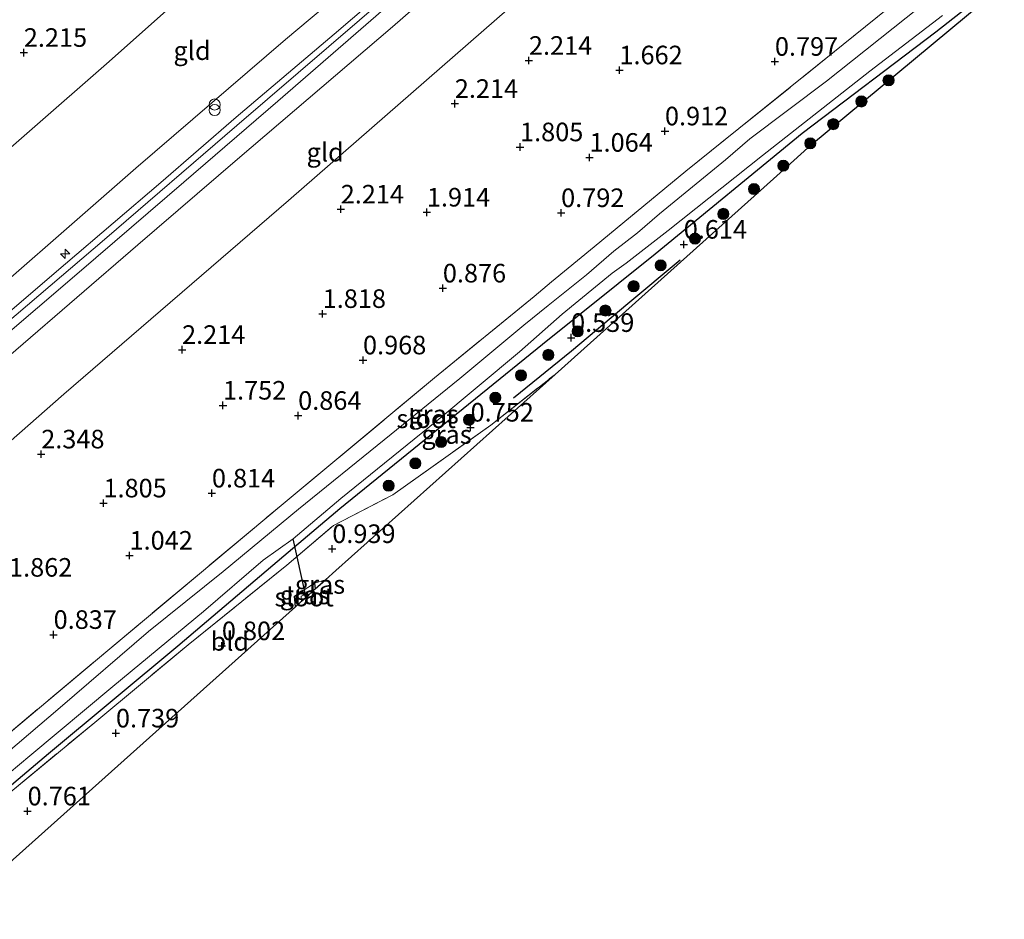
# Model space of a CAD drawing. Units: metres. Extents: x 130000 to 140008, y 412500 to 418753.
# Drawn here: x 134249 to 134382, y 414934 to 415055 of the extents above; entities that cross this region are included whole.
import ezdxf
from ezdxf.enums import TextEntityAlignment as Align

# ---------------------------------------------------------------- set-up
doc = ezdxf.new("R2010")
doc.units = ezdxf.units.M
doc.linetypes.add('IE-TERREINAFSCHEIDING', pattern=[10, 8, -2])
doc.layers.get('0').update_dxf_attribs({"lineweight": 25})
for name, color, linetype, lineweight in [('B-ME-AL-OVERIG-S-B1', 7, 'Continuous', 18), ('B-ME-GR-BOOM-S-B1', 93, 'Continuous', 18), ('B-ME-GW-HOOGTEPUNT-S-B1', 10, 'Continuous', 25), ('B-ME-GW-INSTEEKWATERGANG-L-B1', 10, 'Continuous', 25), ('B-ME-GW-KRUINLIJN-L-B1', 93, 'Continuous', 18), ('B-ME-GW-TEENLIJN-L-B1', 93, 'Continuous', 18), ('B-ME-IE-GRASLAND-GV-B6', 93, 'Continuous', 18), ('B-ME-IE-GRONDWERKLIJN-GROND_INGERICHT-GV-B6', 253, 'Continuous', 18), ('B-ME-IE-INRICHTINGSELEMENT-S-B1', 253, 'Continuous', 18), ('B-ME-IE-TERREINAFSCHEIDING-HAAG-L-B1', 10, 'Continuous', 25), ('B-ME-IE-TERREINAFSCHEIDING-RASTERHEKWERK-L-B1', 8, 'IE-TERREINAFSCHEIDING', 18), ('B-ME-KG-KADASTRAAL-OPNAMEDTMGRENS-L-B1', 10, 'Continuous', 25), ('B-ME-KW-DUIKER-L-B1', 10, 'Continuous', 25), ('B-ME-OG-WATER-GV-B6', 153, 'Continuous', 18), ('B-ME-VH-VERH_SOORT-BITUMEN-GV-B6', 8, 'IE-TERREINAFSCHEIDING-NATUURLIJK-HOUTWAL', 18)]:
    doc.layers.add(name, color=color, linetype=linetype, lineweight=lineweight)
doc.styles.add('NLCS-ISO', font='NLCS-ISO.TTF')
doc.linetypes.add('IE-TERREINAFSCHEIDING-NATUURLIJK-HOUTWAL', pattern='A,7,-1.5,[67,NLCS.SHX,S=0.75,R=45,X=0,Y=0],-1.5,7,-1.5,[70,NLCS.SHX,S=0.75,R=0,X=0,Y=0],-1.5', length=20)

# ---------------------------------------------------------------- blocks, each defined once
blk = doc.blocks.new('prullenbak')
for centre in [(-0.375, 0), (0.375, 0)]:
    blk.add_circle(centre, 0.75)
blk = doc.blocks.new('boom')
blk.add_hatch(color=256).paths.add_polyline_path([(-0.75, 0, 1), (0.75, 0, 1)])
blk.add_circle((0, 0), 0.75)
blk = doc.blocks.new('hecto')
for p, q in [((0, 0.625), (-0.625, 0)), ((0, -0.625), (0, 0.625)), ((-0.625, 0), (0.625, 0)), ((0.625, 0), (0, -0.625))]:
    blk.add_line(p, q)
blk = doc.blocks.new('hoogtepunt')
for p, q in [((-0.5, 0), (0.5, 0)), ((0, 0.5), (0, -0.5))]:
    blk.add_line(p, q)

msp = doc.modelspace()

# ---------------------------------------------------------------- linework, layer by layer
at = {"layer": 'B-ME-GW-INSTEEKWATERGANG-L-B1'}
for p, q in [((134288.92, 414979.41, 0.86), (134288.99, 414978.62, 0.86)), ((134286.33, 414976.24, 0.84), (134286.21, 414977.64, 0.78))]:
    msp.add_line(p, q, dxfattribs=at)
msp.add_polyline3d([(134234.33, 414940.63, 0.83), (134253.11, 414956.46, 0.72), (134270.5, 414970.95, 0.8), (134284.77, 414983.08, 0.88), (134292.3, 414989.47, 0.73), (134319.58, 415011.58, 0.67), (134334.76, 415023.75, 0.7), (134354.57, 415039.98, 0.8), (134372.54, 415053.63, 0.81), (134377.54, 415057.53, 0.87), (134378.46, 415058.75, 0.97)], dxfattribs=at)
at = {"layer": 'B-ME-GW-KRUINLIJN-L-B1'}
for points in [[(134494.23, 415215.74, 6.22), (134463.82, 415192.66, 6.23), (134441.71, 415175.75, 6.11), (134416.2, 415155.82, 6.11), (134393.8, 415138.07, 6.2), (134370.34, 415119.18, 6.23), (134348.63, 415101.17, 6.28), (134327.74, 415083.15, 6.32), (134303.2, 415062.35, 6.3), (134278.44, 415041, 6.21), (134260.65, 415025.68, 6.17), (134241.37, 415009.29, 6.24), (134222.83, 414993.45, 6.31), (134205.94, 414978.64, 6.21)], [(134329.21, 415122.69, 2.04), (134330.03, 415121.27, 2.3), (134331.68, 415118.64, 2.82), (134334.18, 415115.23, 3.47), (134339.21, 415108.39, 4.94), (134343.11, 415102.62, 6.19), (134342.72, 415101.68, 6.24), (134341.46, 415100.14, 6.2), (134333.19, 415093.06, 6.26), (134312.66, 415075.82, 6.3), (134284.98, 415052.58, 6.19), (134264.83, 415035.29, 6.18), (134238.64, 415012.4, 6.23), (134221.12, 414997.09, 6.19), (134203.6, 414981.78, 6.15)], [(134372.03, 415065.92, 1.09), (134371.25, 415067.3, 1.23), (134368.11, 415071.41, 1.77), (134363.34, 415077.39, 2.83), (134355.2, 415087.95, 4.64), (134350.38, 415092.69, 5.62), (134348.52, 415093.61, 5.93), (134346.17, 415093.57, 6.02), (134343.54, 415092.04, 6.17), (134338.27, 415087.57, 6.2), (134318.54, 415071, 6.18), (134299.39, 415054.32, 6.17), (134278.53, 415036.47, 6.17), (134265.12, 415024.97, 6.17), (134240.44, 415003.67, 6.18), (134227.96, 414993.18, 6.18), (134208.05, 414975.82, 6.12)]]:
    msp.add_polyline3d(points, dxfattribs=at)
at = {"layer": 'B-ME-GW-TEENLIJN-L-B1'}
for points in [[(134195.5, 414992.64, 2.55), (134217.65, 415012.34, 2.51), (134239.76, 415030.89, 2.55), (134261.24, 415049.63, 2.61), (134289.18, 415074.5, 2.55), (134307.37, 415088.98, 2.49), (134316.74, 415096.52, 2.57), (134328.39, 415105.47, 2.67), (134332.62, 415108.8, 2.81), (134332.92, 415109.89, 2.82), (134332.75, 415111.26, 2.8), (134330.44, 415116.64, 2.42), (134329.21, 415122.69, 2.04)], [(134213.23, 414968.88, 2.69), (134231.23, 414983.86, 2.63), (134255.16, 415004.86, 2.56), (134285.38, 415030.91, 2.57), (134315.19, 415056.89, 2.61), (134340, 415078.24, 2.67), (134346.86, 415083.52, 2.62), (134349.52, 415084.5, 2.65), (134351.25, 415084.24, 2.66), (134353.35, 415082.84, 2.57), (134358.06, 415077.76, 2.03), (134364.75, 415071.61, 1.57), (134369.2, 415067.57, 1.17), (134372.03, 415065.92, 1.09)]]:
    msp.add_polyline3d(points, dxfattribs=at)
at = {"layer": 'B-ME-IE-GRASLAND-GV-B6'}
for points in [[(134245.44, 414957.25, 0.6), (134259.4, 414968.94, 0.58), (134284.4, 414989.86, 0.65), (134305.07, 415007.04, 0.6), (134318.49, 415018.01, 0.56), (134320.81, 415019.98, 0.4), (134326.57, 415024.68, 0.58), (134338.88, 415034.89, 0.6), (134360.09, 415051.91, 0.75), (134371.88, 415061.47, 0.94)], [(134379.04, 415057.78, 0.97), (134355.83, 415038.44, 0.74), (134351.99, 415035, 0.79), (134321.28, 415007.51, 0.86), (134312.66, 415000.69, 0.89), (134299.44, 414991.29, 0.88), (134291.44, 414987.17, 0.93), (134285.18, 414981.85, 0.95), (134271.89, 414971.11, 0.86), (134259.31, 414960.66, 0.81), (134248.01, 414951.31, 0.81), (134234.74, 414940.09, 0.85), (134234.33, 414940.63, 0.83), (134253.11, 414956.46, 0.72), (134270.5, 414970.95, 0.8), (134284.77, 414983.08, 0.88), (134292.3, 414989.47, 0.73), (134319.58, 415011.58, 0.67), (134334.76, 415023.75, 0.7), (134354.57, 415039.98, 0.8), (134372.54, 415053.63, 0.81), (134377.54, 415057.53, 0.87), (134378.46, 415058.75, 0.97), (134379.04, 415057.78, 0.97)], [(134377.54, 415057.53, 0.87), (134372.54, 415053.63, 0.81), (134354.57, 415039.98, 0.8), (134334.76, 415023.75, 0.7), (134319.58, 415011.58, 0.67), (134292.3, 414989.47, 0.73), (134284.77, 414983.08, 0.88), (134270.5, 414970.95, 0.8), (134253.11, 414956.46, 0.72), (134234.33, 414940.63, 0.83)], [(134242.2, 414949.18, -0.45), (134250.56, 414956.17, -0.45), (134261.73, 414965.5, -0.45), (134273.94, 414975.6, -0.45), (134282, 414982.49, -0.45), (134286.01, 414985.36, -0.45), (134292.45, 414990.81, -0.45), (134305.36, 415001.28, -0.45), (134316.49, 415010.57, -0.45), (134322.24, 415015.61, -0.45), (134328.96, 415021.13, -0.45), (134330.85, 415022.48, -0.45), (134336.53, 415026.89, -0.45), (134349.21, 415036.96, -0.45), (134363.66, 415048.35, -0.45), (134373.45, 415055.83, -0.45)], [(134370.3, 415056.89, -0.45), (134357.84, 415047.01, -0.45), (134347.49, 415039.23, -0.45), (134344.23, 415036.39, -0.45), (134335.34, 415029.11, -0.45), (134332.4, 415026.57, -0.45), (134329.18, 415024.12, -0.45), (134325.5, 415020.93, -0.45), (134320.38, 415016.77, -0.45), (134317.07, 415014.16, -0.45), (134308.46, 415006.94, -0.45), (134298.3, 414998.71, -0.45), (134286.73, 414989.38, -0.45), (134276.61, 414980.96, -0.45), (134266.55, 414972.89, -0.45), (134254.65, 414962.68, -0.45), (134244.56, 414954.11, -0.45)], [(134288.99, 414978.62, 0.86), (134288.12, 414977.84, -0.09), (134287.67, 414977.88, -0.09), (134287.09, 414977.67, -0.09), (134287.17, 414976.99, -0.09), (134286.33, 414976.24, 0.84), (134286.21, 414977.64, 0.78), (134288.92, 414979.41, 0.86), (134288.99, 414978.62, 0.86)], [(134288.99, 414978.62, 0.86), (134288.92, 414979.41, 0.86), (134290.37, 414979.85, 0.91), (134288.99, 414978.62, 0.86)]]:
    msp.add_polyline3d(points, dxfattribs=at)
at = {"layer": 'B-ME-IE-GRONDWERKLIJN-GROND_INGERICHT-GV-B6'}
for points in [[(134305.73, 415065.49, 6.38), (134291.57, 415053.3, 6.33), (134278.34, 415042.16, 6.27), (134268.23, 415033.35, 6.25), (134255.39, 415022.4, 6.25), (134238.11, 415007.61, 6.28), (134221.8, 414993.65, 6.39), (134205.36, 414979.49, 6.27), (134203.6, 414981.78, 6.15), (134221.12, 414997.09, 6.19), (134238.64, 415012.4, 6.23), (134264.83, 415035.29, 6.18), (134284.98, 415052.58, 6.19), (134312.66, 415075.82, 6.3)], [(134312.66, 415075.82, 6.3), (134284.98, 415052.58, 6.19), (134264.83, 415035.29, 6.18), (134238.64, 415012.4, 6.23), (134221.12, 414997.09, 6.19), (134203.6, 414981.78, 6.15)], [(134289.18, 415074.5, 2.55), (134261.24, 415049.63, 2.61), (134239.76, 415030.89, 2.55), (134217.65, 415012.34, 2.51), (134195.5, 414992.64, 2.55), (134182.44, 415010.47, 1.63), (134199.36, 415025.53, 1.76), (134218.74, 415040.77, 1.76), (134239.45, 415058.33, 1.78)], [(134203.6, 414981.78, 6.15), (134199.88, 414986.72, 4.31), (134195.5, 414992.64, 2.55), (134217.65, 415012.34, 2.51), (134239.76, 415030.89, 2.55), (134261.24, 415049.63, 2.61), (134289.18, 415074.5, 2.55)], [(134318.54, 415071, 6.18), (134299.39, 415054.32, 6.17), (134278.53, 415036.47, 6.17), (134265.12, 415024.97, 6.17), (134240.44, 415003.67, 6.18), (134227.96, 414993.18, 6.18), (134208.05, 414975.82, 6.12), (134206.47, 414977.96, 6.32), (134224.4, 414993.14, 6.47), (134240.02, 415006.6, 6.37), (134257.24, 415021.27, 6.29), (134271.33, 415033.37, 6.34), (134283.95, 415044.3, 6.29), (134299.55, 415057.81, 6.39)], [(134315.19, 415056.89, 2.61), (134285.38, 415030.91, 2.57), (134255.16, 415004.86, 2.56), (134231.23, 414983.86, 2.63), (134213.23, 414968.88, 2.69), (134208.05, 414975.82, 6.12), (134227.96, 414993.18, 6.18), (134240.44, 415003.67, 6.18), (134265.12, 415024.97, 6.17), (134278.53, 415036.47, 6.17), (134299.39, 415054.32, 6.17), (134318.54, 415071, 6.18)], [(134371.88, 415061.47, 0.94), (134360.09, 415051.91, 0.75), (134338.88, 415034.89, 0.6), (134326.57, 415024.68, 0.58), (134320.81, 415019.98, 0.4), (134318.49, 415018.01, 0.56), (134305.07, 415007.04, 0.6), (134284.4, 414989.86, 0.65), (134259.4, 414968.94, 0.58), (134245.44, 414957.25, 0.6), (134230.93, 414945.17, 0.75), (134213.23, 414968.88, 2.69), (134231.23, 414983.86, 2.63), (134255.16, 415004.86, 2.56), (134285.38, 415030.91, 2.57), (134315.19, 415056.89, 2.61)], [(134290.37, 414979.85, 0.91), (134288.92, 414979.41, 0.86), (134286.21, 414977.64, 0.78), (134286.33, 414976.24, 0.84), (134239.31, 414934.15, 0.97), (134234.74, 414940.09, 0.85), (134248.01, 414951.31, 0.81), (134259.31, 414960.66, 0.81), (134271.89, 414971.11, 0.86), (134285.18, 414981.85, 0.95), (134291.44, 414987.17, 0.93), (134299.44, 414991.29, 0.88), (134312.66, 415000.69, 0.89), (134321.28, 415007.51, 0.86), (134291.78, 414981.11, 0.89), (134290.37, 414979.85, 0.91)]]:
    msp.add_polyline3d(points, dxfattribs=at)
at = {"layer": 'B-ME-IE-TERREINAFSCHEIDING-HAAG-L-B1'}
msp.add_polyline3d([(134338.12, 415022.87, 0.8), (134331.09, 415016.99, 0.78), (134323.52, 415010.66, 0.76), (134315.71, 415004.33, 0.76)], dxfattribs=at)
at = {"layer": 'B-ME-IE-TERREINAFSCHEIDING-RASTERHEKWERK-L-B1'}
for p, q in [((134286.21, 414977.64, 0.78), (134288.92, 414979.41, 0.86)), ((134288.92, 414979.41, 0.86), (134290.37, 414979.85, 0.91))]:
    msp.add_line(p, q, dxfattribs=at)
for points in [[(134245.44, 414957.25, 0.6), (134259.4, 414968.94, 0.58), (134284.4, 414989.86, 0.65), (134305.07, 415007.04, 0.6), (134318.49, 415018.01, 0.56), (134320.81, 415019.98, 0.4), (134326.57, 415024.68, 0.58), (134338.88, 415034.89, 0.6), (134360.09, 415051.91, 0.75), (134371.88, 415061.47, 0.94), (134374.51, 415063.68, 1.04), (134377.35, 415060.64, 0.93), (134378.46, 415058.75, 0.97)], [(134234.74, 414940.09, 0.85), (134248.01, 414951.31, 0.81), (134259.31, 414960.66, 0.81), (134271.89, 414971.11, 0.86), (134285.18, 414981.85, 0.95), (134291.44, 414987.17, 0.93), (134299.44, 414991.29, 0.88), (134312.66, 415000.69, 0.89), (134321.28, 415007.51, 0.86)]]:
    msp.add_polyline3d(points, dxfattribs=at)
at = {"layer": 'B-ME-KG-KADASTRAAL-OPNAMEDTMGRENS-L-B1'}
msp.add_polyline3d([(134239.31, 414934.15, 0.97), (134286.33, 414976.24, 0.84), (134287.17, 414976.99, -0.09), (134288.12, 414977.84, -0.09), (134288.99, 414978.62, 0.86), (134290.37, 414979.85, 0.91), (134291.78, 414981.11, 0.89), (134321.28, 415007.51, 0.86), (134351.99, 415035, 0.79), (134355.83, 415038.44, 0.74), (134379.04, 415057.78, 0.97), (134380.16, 415058.71, 0.99), (134382.21, 415060.43, 1.01), (134383.06, 415061.13, 1.02), (134409.07, 415082.81, 0.54), (134409.92, 415083.52, -0.24), (134410.27, 415083.81, -0.24), (134419.66, 415091.63, -0.24), (134431.32, 415101.36, -0.24), (134460.52, 415125.69, -0.24), (134474.63, 415137.45, 0.27), (134529.34, 415177.75, -0.24)], dxfattribs=at)
at = {"layer": 'B-ME-KW-DUIKER-L-B1'}
msp.add_line((134287.67, 414977.88, -0.09), (134286.01, 414985.36, -0.45), dxfattribs=at)
at = {"layer": 'B-ME-OG-WATER-GV-B6'}
for points in [[(134233.52, 414941.64, -0.45), (134232.21, 414943.46, -0.45), (134244.56, 414954.11, -0.45), (134254.65, 414962.68, -0.45), (134266.55, 414972.89, -0.45), (134276.61, 414980.96, -0.45), (134286.73, 414989.38, -0.45), (134298.3, 414998.71, -0.45), (134308.46, 415006.94, -0.45), (134317.07, 415014.16, -0.45), (134320.38, 415016.77, -0.45), (134325.5, 415020.93, -0.45), (134329.18, 415024.12, -0.45), (134332.4, 415026.57, -0.45), (134335.34, 415029.11, -0.45), (134344.23, 415036.39, -0.45), (134347.49, 415039.23, -0.45), (134357.84, 415047.01, -0.45), (134370.3, 415056.89, -0.45)], [(134373.45, 415055.83, -0.45), (134363.66, 415048.35, -0.45), (134349.21, 415036.96, -0.45), (134336.53, 415026.89, -0.45), (134330.85, 415022.48, -0.45), (134328.96, 415021.13, -0.45), (134322.24, 415015.61, -0.45), (134316.49, 415010.57, -0.45), (134305.36, 415001.28, -0.45), (134292.45, 414990.81, -0.45), (134286.01, 414985.36, -0.45), (134282, 414982.49, -0.45), (134273.94, 414975.6, -0.45), (134261.73, 414965.5, -0.45), (134250.56, 414956.17, -0.45), (134242.2, 414949.18, -0.45), (134233.52, 414941.64, -0.45)], [(134288.12, 414977.84, -0.09), (134287.17, 414976.99, -0.09), (134287.09, 414977.67, -0.09), (134287.67, 414977.88, -0.09), (134288.12, 414977.84, -0.09)]]:
    msp.add_polyline3d(points, dxfattribs=at)
at = {"layer": 'B-ME-VH-VERH_SOORT-BITUMEN-GV-B6'}
msp.add_polyline3d([(134299.55, 415057.81, 6.39), (134283.95, 415044.3, 6.29), (134271.33, 415033.37, 6.34), (134257.24, 415021.27, 6.29), (134240.02, 415006.6, 6.37), (134224.4, 414993.14, 6.47), (134206.47, 414977.96, 6.32), (134205.94, 414978.64, 6.21), (134205.36, 414979.49, 6.27), (134221.8, 414993.65, 6.39), (134238.11, 415007.61, 6.28), (134255.39, 415022.4, 6.25), (134268.23, 415033.35, 6.25), (134278.34, 415042.16, 6.27), (134291.57, 415053.3, 6.33), (134305.73, 415065.49, 6.38)], dxfattribs=at)

# ---------------------------------------------------------------- block references
at = {"layer": 'B-ME-AL-OVERIG-S-B1', "rotation": 90}
msp.add_blockref('hecto', (134255.34, 415023.73, 6.3), dxfattribs=at)
at = {"layer": 'B-ME-GR-BOOM-S-B1', "rotation": 90}
for p in [(134366.18, 415047.1, 0.63), (134362.53, 415044.26, 0.7), (134358.73, 415041.2, 0.64), (134355.64, 415038.62, 0.71), (134352.01, 415035.62, 0.78), (134348.06, 415032.46, 0.76), (134343.93, 415029.12, 0.7), (134340.13, 415025.78, 0.74), (134335.51, 415022.19, 0.69), (134331.85, 415019.38, 0.64), (134328.07, 415016.11, 0.79), (134324.34, 415013.31, 0.69), (134320.37, 415010.14, 0.79), (134316.69, 415007.37, 0.78), (134313.25, 415004.38, 0.8), (134309.7, 415001.4, 0.84), (134305.95, 414998.42, 0.84), (134302.47, 414995.53, 0.84), (134298.88, 414992.52, 0.85)]:
    msp.add_blockref('boom', p, dxfattribs=at)
at = {"layer": 'B-ME-GW-HOOGTEPUNT-S-B1', "rotation": 90}
for p in [(134249.77, 415050.83, 2.22), (134249.77, 415050.83, 2.22), (134317.77, 415049.76, 2.21), (134317.77, 415049.76, 2.21), (134329.95, 415048.48, 1.66), (134329.95, 415048.48, 1.66), (134350.88, 415049.63, 0.8), (134350.88, 415049.63, 0.8), (134307.79, 415043.96, 2.21), (134307.79, 415043.96, 2.21), (134336.08, 415040.26, 0.91), (134336.08, 415040.26, 0.91), (134316.57, 415038.12, 1.81), (134316.57, 415038.12, 1.81), (134325.92, 415036.71, 1.06), (134325.92, 415036.71, 1.06), (134292.43, 415029.74, 2.21), (134292.43, 415029.74, 2.21), (134304.03, 415029.33, 1.91), (134304.03, 415029.33, 1.91), (134322.1, 415029.26, 0.79), (134322.1, 415029.26, 0.79), (134338.61, 415025.01, 0.61), (134338.61, 415025.01, 0.61), (134306.18, 415019.11, 0.88), (134306.18, 415019.11, 0.88), (134290, 415015.68, 1.82), (134290, 415015.68, 1.82), (134323.44, 415012.45, 0.54), (134323.44, 415012.45, 0.54), (134271.07, 415010.84, 2.21), (134271.07, 415010.84, 2.21), (134295.43, 415009.43, 0.97), (134295.43, 415009.43, 0.97), (134276.58, 415003.34, 1.75), (134276.58, 415003.34, 1.75), (134286.7, 415001.96, 0.86), (134286.7, 415001.96, 0.86), (134309.91, 415000.38, 0.75), (134309.91, 415000.38, 0.75), (134252.11, 414996.77, 2.35), (134252.11, 414996.77, 2.35), (134275.09, 414991.51, 0.81), (134275.09, 414991.51, 0.81), (134260.49, 414990.17, 1.81), (134260.49, 414990.17, 1.81), (134291.29, 414984.03, 0.94), (134291.29, 414984.03, 0.94), (134264, 414983.14, 1.04), (134264, 414983.14, 1.04), (134253.78, 414972.47, 0.84), (134253.78, 414972.47, 0.84), (134276.43, 414970.95, 0.8), (134276.43, 414970.95, 0.8), (134262.17, 414959.2, 0.74), (134262.17, 414959.2, 0.74), (134250.28, 414948.71, 0.76), (134250.28, 414948.71, 0.76)]:
    msp.add_blockref('hoogtepunt', p, dxfattribs=at)
at = {"layer": 'B-ME-IE-INRICHTINGSELEMENT-S-B1', "rotation": 90}
msp.add_blockref('prullenbak', (134275.46, 415043.47, 6.09), dxfattribs=at)

# ---------------------------------------------------------------- texts
at = {"layer": 'B-ME-GW-HOOGTEPUNT-S-B1', "ltscale": 0.2, "style": 'NLCS-ISO'}
for s, p in [('2.215', (134249.77, 415050.83, 2.22)), ('2.215', (134249.77, 415050.83, 2.22)), ('2.214', (134317.77, 415049.76, 2.21)), ('2.214', (134317.77, 415049.76, 2.21)), ('0.797', (134350.88, 415049.63, 0.8)), ('0.797', (134350.88, 415049.63, 0.8)), ('1.662', (134329.95, 415048.48, 1.66)), ('1.662', (134329.95, 415048.48, 1.66)), ('2.214', (134307.79, 415043.96, 2.21)), ('2.214', (134307.79, 415043.96, 2.21)), ('0.912', (134336.08, 415040.26, 0.91)), ('0.912', (134336.08, 415040.26, 0.91)), ('1.805', (134316.57, 415038.12, 1.81)), ('1.805', (134316.57, 415038.12, 1.81)), ('1.064', (134325.92, 415036.71, 1.06)), ('1.064', (134325.92, 415036.71, 1.06)), ('2.214', (134292.43, 415029.74, 2.21)), ('2.214', (134292.43, 415029.74, 2.21)), ('1.914', (134304.03, 415029.33, 1.91)), ('1.914', (134304.03, 415029.33, 1.91)), ('0.792', (134322.1, 415029.26, 0.79)), ('0.792', (134322.1, 415029.26, 0.79)), ('0.614', (134338.61, 415025.01, 0.61)), ('0.614', (134338.61, 415025.01, 0.61)), ('0.876', (134306.18, 415019.11, 0.88)), ('0.876', (134306.18, 415019.11, 0.88)), ('1.818', (134290, 415015.68, 1.82)), ('1.818', (134290, 415015.68, 1.82)), ('0.539', (134323.44, 415012.45, 0.54)), ('0.539', (134323.44, 415012.45, 0.54)), ('2.214', (134271.07, 415010.84, 2.21)), ('2.214', (134271.07, 415010.84, 2.21)), ('0.968', (134295.43, 415009.43, 0.97)), ('0.968', (134295.43, 415009.43, 0.97)), ('1.752', (134276.58, 415003.34, 1.75)), ('1.752', (134276.58, 415003.34, 1.75)), ('0.864', (134286.7, 415001.96, 0.86)), ('0.864', (134286.7, 415001.96, 0.86)), ('0.752', (134309.91, 415000.38, 0.75)), ('0.752', (134309.91, 415000.38, 0.75)), ('2.348', (134252.11, 414996.77, 2.35)), ('2.348', (134252.11, 414996.77, 2.35)), ('0.814', (134275.09, 414991.51, 0.81)), ('0.814', (134275.09, 414991.51, 0.81)), ('1.805', (134260.49, 414990.17, 1.81)), ('1.805', (134260.49, 414990.17, 1.81)), ('0.939', (134291.29, 414984.03, 0.94)), ('0.939', (134291.29, 414984.03, 0.94)), ('1.042', (134264, 414983.14, 1.04)), ('1.042', (134264, 414983.14, 1.04)), ('1.862', (134247.78, 414979.5, 1.86)), ('1.862', (134247.78, 414979.5, 1.86)), ('0.837', (134253.78, 414972.47, 0.84)), ('0.837', (134253.78, 414972.47, 0.84)), ('0.802', (134276.43, 414970.95, 0.8)), ('0.802', (134276.43, 414970.95, 0.8)), ('0.739', (134262.17, 414959.2, 0.74)), ('0.739', (134262.17, 414959.2, 0.74)), ('0.761', (134250.28, 414948.71, 0.76)), ('0.761', (134250.28, 414948.71, 0.76))]:
    msp.add_text(s, height=2.5, dxfattribs=at).set_placement(p, align=Align.BOTTOM_LEFT)
at = {"layer": 'B-ME-IE-GRASLAND-GV-B6', "ltscale": 0.2, "style": 'NLCS-ISO'}
for p in [(134304.94, 415002.15), (134306.68, 414999.42), (134289.64, 414979.23), (134287.6, 414977.82)]:
    msp.add_text('gras', height=2.5, dxfattribs=at).set_placement(p, align=Align.MIDDLE_CENTER)
at = {"layer": 'B-ME-IE-GRONDWERKLIJN-GROND_INGERICHT-GV-B6', "ltscale": 0.2, "style": 'NLCS-ISO'}
for s, p in [('gld', (134272.42, 415051.09)), ('gld', (134290.34, 415037.42)), ('bld', (134277.5, 414971.57))]:
    msp.add_text(s, height=2.5, dxfattribs=at).set_placement(p, align=Align.MIDDLE_CENTER)
at = {"layer": 'B-ME-OG-WATER-GV-B6', "ltscale": 0.2, "style": 'NLCS-ISO'}
for p in [(134303.93, 415001.54), (134287.51, 414977.53)]:
    msp.add_text('sloot', height=2.5, dxfattribs=at).set_placement(p, align=Align.MIDDLE_CENTER)

doc.saveas('drawing.dxf')
